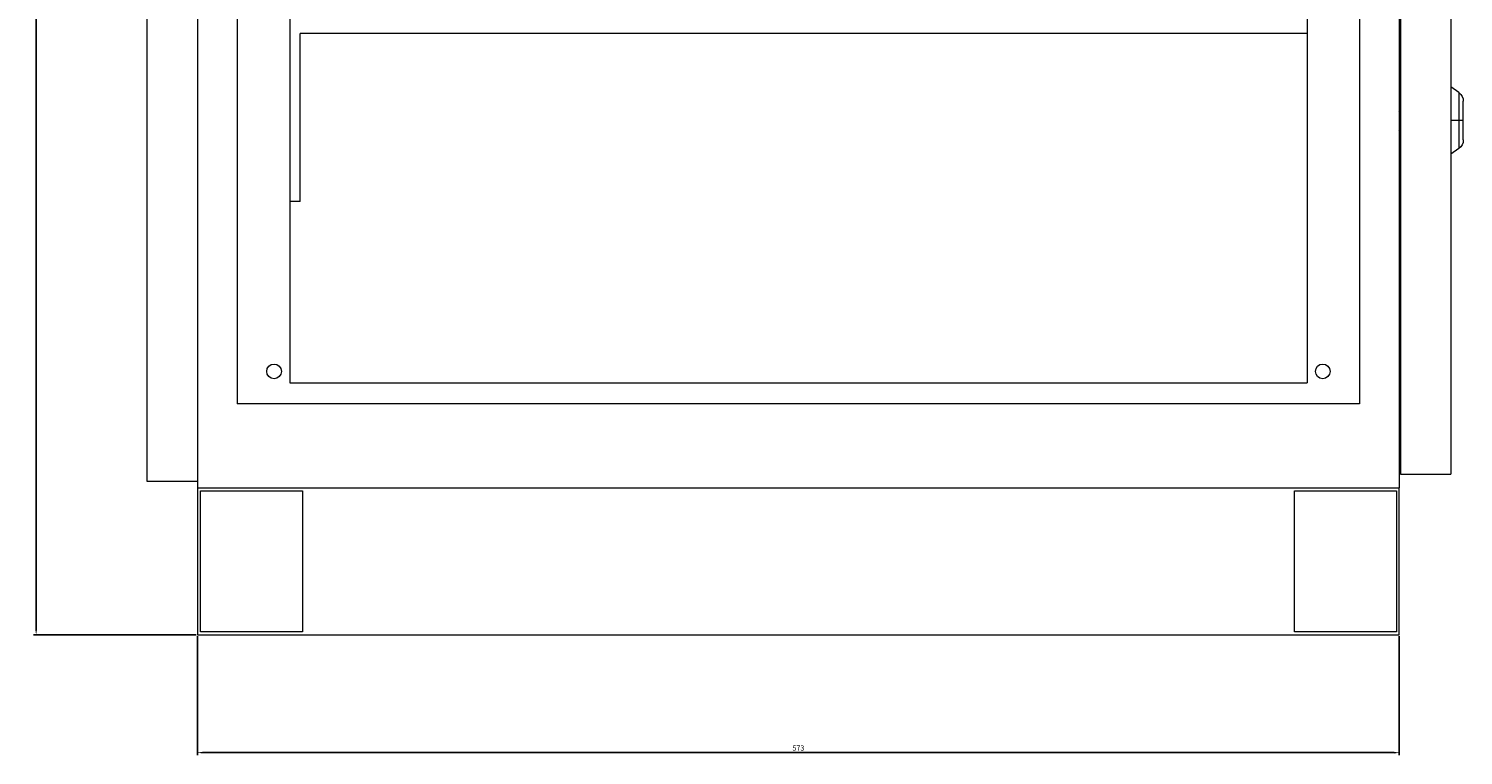
# Model space of a CAD drawing. Units: millimetres. Extents: x -314 to 1120, y -1897 to 1056.
# Drawn here: x 436 to 1120, y -1127 to -781 of the extents above; entities that cross this region are included whole.
import ezdxf

# ---------------------------------------------------------------- set-up
doc = ezdxf.new("R2010")
doc.units = ezdxf.units.MM
doc.styles.get("Standard").update_dxf_attribs({"font": 'arial.ttf'})
doc.dimstyles.new('ISO-25', dxfattribs={"dimtxt": 2.5, "dimasz": 2.5, "dimexe": 1.25, "dimexo": 0.625, "dimtad": 1, "dimtxsty": 'Standard', "dimcen": 2.5, "dimadec": 0, "dimazin": 0, "dimtfac": 1, "dimtmove": 0, "dimatfit": 3, "dimfxl": 1, "dimarcsym": 0})

# ---------------------------------------------------------------- blocks, each defined once
blk = doc.blocks.new('A$C79E33C1D')
at = {"color": 0, "linetype": 'Continuous', "lineweight": 0, "extrusion": (-2.22045e-16, 1, -2.22045e-16)}
for p, q in [((-2388.11, -216.86), (-2388.11, -2217.86)), ((-1815.11, -216.86), (-1815.11, -2217.86)), ((-2412.11, -2214.86), (-2412.11, -219.86)), ((-1814.61, -224.36), (-1814.61, -2211.36)), ((-1790.61, -224.36), (-1790.61, -2211.36)), ((-2369.11, -256.86), (-2369.11, -2177.86)), ((-1834.11, -256.86), (-1834.11, -2177.86)), ((-2344.11, -266.86), (-2344.11, -2167.86)), ((-1859.11, -266.86), (-1859.11, -2167.86)), ((-1859.11, -2001.36), (-2339.11, -2001.36)), ((-2339.11, -2081.36), (-2339.11, -2001.36)), ((-1786.74, -2029.57), (-1790.61, -2026.86)), ((-1786.74, -2029.57), (-1786.74, -2042.86)), ((-1784.61, -2042.86), (-1784.61, -2033.67)), ((-1814.61, -2039.37), (-1815.11, -2038.35)), ((-1815.11, -2040.8), (-1814.61, -2040.55)), ((-1815.11, -2042.58), (-1814.61, -2042.58)), ((-1814.61, -2043.15), (-1815.11, -2043.15)), ((-1814.61, -2045.18), (-1815.11, -2044.92)), ((-1786.74, -2042.86), (-1790.61, -2042.86)), ((-1784.61, -2042.86), (-1786.74, -2042.86)), ((-1786.74, -2042.86), (-1786.74, -2056.15)), ((-1784.61, -2052.06), (-1784.61, -2042.86)), ((-1815.11, -2047.37), (-1814.61, -2046.36)), ((-1786.74, -2056.15), (-1790.61, -2058.86)), ((-2339.11, -2081.36), (-2344.11, -2081.36)), ((-2344.11, -2167.86), (-1859.11, -2167.86)), ((-1834.11, -2177.86), (-2369.11, -2177.86)), ((-1815.11, -2192.06), (-1814.61, -2192.06)), ((-2388.11, -2214.86), (-2412.11, -2214.86)), ((-1814.61, -2211.36), (-1790.61, -2211.36)), ((-2388.11, -2217.86), (-2388.11, -2287.86)), ((-2388.11, -2217.86), (-1815.11, -2217.86)), ((-2388.11, -2217.86), (-1815.11, -2217.86)), ((-2386.71, -2286.46), (-2386.71, -2219.26)), ((-2386.71, -2219.26), (-2338.11, -2219.26)), ((-2338.11, -2219.26), (-2338.11, -2286.46)), ((-1865.11, -2286.46), (-1865.11, -2219.26)), ((-1865.11, -2219.26), (-1816.51, -2219.26)), ((-1816.51, -2219.26), (-1816.51, -2286.46)), ((-1815.11, -2287.86), (-1815.11, -2217.86)), ((-2388.11, -2287.86), (-1815.11, -2287.86)), ((-2338.11, -2286.46), (-2386.71, -2286.46)), ((-1816.51, -2286.46), (-1865.11, -2286.46))]:
    blk.add_line(p, q, dxfattribs=at)
at = {"color": 0, "linetype": 'Continuous', "lineweight": 0, "extrusion": (4.93038e-32, -2.22045e-16, -1)}
for centre, radius, start, end in [((1789.61, -2033.67), 5, 125, 180), ((1789.61, -2052.06), 5, 180, 235), ((2351.61, -2162.36), 3.5, 0, 180), ((1851.61, -2162.36), 3.5, 0, 180), ((2351.61, -2162.36), 3.5, 180, 0), ((1851.61, -2162.36), 3.5, 180, 0)]:
    blk.add_arc(centre, radius, start, end, dxfattribs=at)
blk = doc.blocks.new('*D6')
at = {"color": 0, "lineweight": -2, "transparency": 16777216}
for p, q in [((516.21, 1001.25), (438.65, 1001.25)), ((439.9, 998.75), (439.9, -1067.25)), ((516.21, -1069.75), (438.65, -1069.75))]:
    blk.add_line(p, q, dxfattribs=at)
at = {"color": 0, "transparency": 16777216}
for points in [[(439.49, 998.75), (440.32, 998.75), (439.9, 1001.25)], [(439.49, -1067.25), (440.32, -1067.25), (439.9, -1069.75)]]:
    blk.add_solid(points, dxfattribs=at)
at = {"layer": 'Defpoints', "color": 0, "transparency": 16777216}
for p in [(516.83, 1001.25), (439.9, -1069.75), (516.83, -1069.75)]:
    blk.add_point(p, dxfattribs=at)
at = {"color": 0, "transparency": 16777216, "insert": (438, -34.25), "char_height": 2.5, "attachment_point": 5, "rotation": 90}
blk.add_mtext('2071', dxfattribs=at)
blk = doc.blocks.new('*D7')
at = {"color": 0, "lineweight": -2, "transparency": 16777216}
for p, q in [((516.83, -1070.37), (516.83, -1127.11)), ((1089.83, -1070.37), (1089.83, -1127.11)), ((519.33, -1125.86), (1087.33, -1125.86))]:
    blk.add_line(p, q, dxfattribs=at)
at = {"color": 0, "transparency": 16777216}
for points in [[(519.33, -1125.44), (519.33, -1126.27), (516.83, -1125.86)], [(1087.33, -1125.44), (1087.33, -1126.27), (1089.83, -1125.86)]]:
    blk.add_solid(points, dxfattribs=at)
at = {"layer": 'Defpoints', "color": 0, "transparency": 16777216}
for p in [(516.83, -1069.75), (1089.83, -1069.75), (1089.83, -1125.86)]:
    blk.add_point(p, dxfattribs=at)
at = {"color": 0, "transparency": 16777216, "insert": (803.33, -1123.95), "char_height": 2.5, "attachment_point": 5}
blk.add_mtext('573', dxfattribs=at)

msp = doc.modelspace()

# ---------------------------------------------------------------- block references
msp.add_blockref('A$C79E33C1D', (2904.942, 1218.115))

# ---------------------------------------------------------------- dimensions: what is measured, and where the dimension line sits
at = {"color": 8}
dim = msp.add_linear_dim(base=(439.903, -1069.747), p1=(516.833, 1001.253), p2=(516.833, -1069.747), angle=90, dimstyle='ISO-25', dxfattribs=at)
dim.commit()
dim.dimension.update_dxf_attribs({"geometry": '*D6', "text_midpoint": (438.001, -34.247)})
dim = msp.add_linear_dim(base=(1089.833, -1125.857), p1=(516.833, -1069.747), p2=(1089.833, -1069.747), dimstyle='ISO-25', dxfattribs=at)
dim.commit()
dim.dimension.update_dxf_attribs({"geometry": '*D7', "text_midpoint": (803.333, -1123.955)})

doc.saveas('drawing.dxf')
